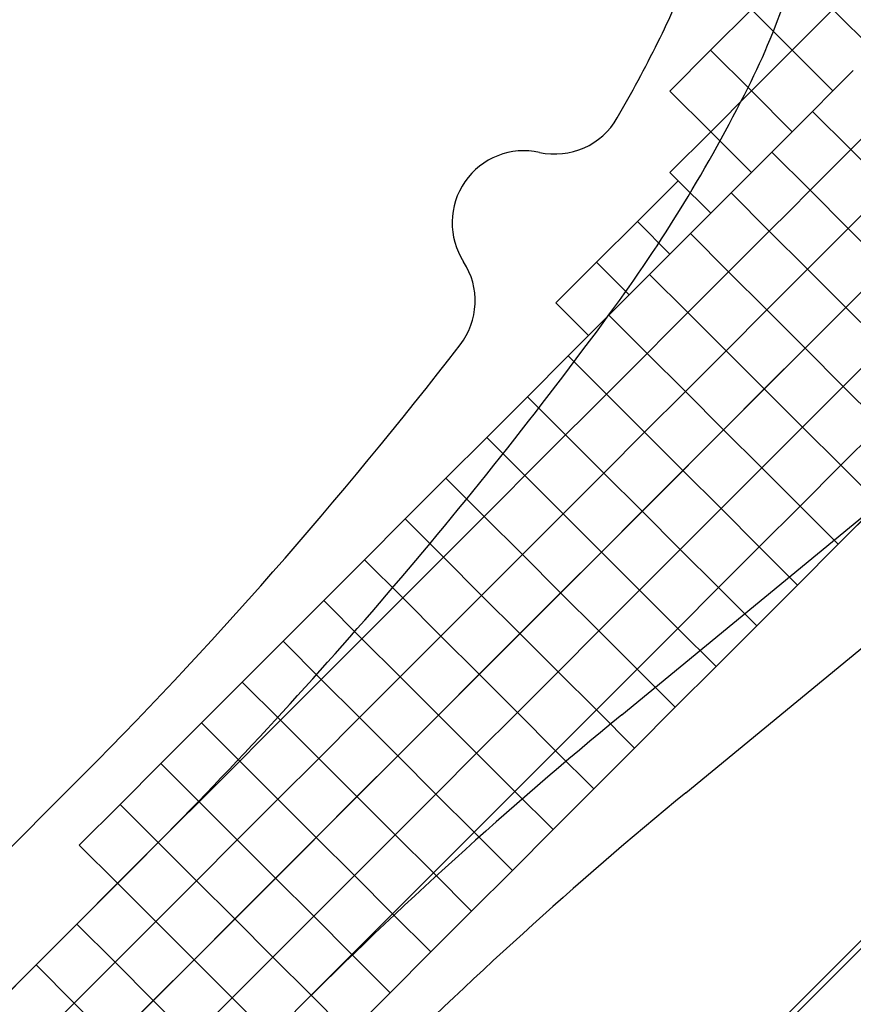
# Model space of a CAD drawing. Units: feet. Extents: x 108864 to 125220, y 58918 to 66360.
# Drawn here: x 112714 to 113003, y 61449 to 61791 of the extents above; entities that cross this region are included whole.
import ezdxf

# ---------------------------------------------------------------- set-up
doc = ezdxf.new("R2010")
doc.units = ezdxf.units.FT
doc.header["$LTSCALE"] = 0.5
doc.header["$MEASUREMENT"] = 0
for name, color, linetype, plot in [('X-CG-CONC-PANEL', 90, 'Continuous', False), ('X-CG-EOP', 1, 'Continuous', False), ('X-CG-EOP-STRUCTURAL-CONCRETE', 14, 'Continuous', False), ('X-CG-STRIPE-ROAD-FOGLINE', 2, 'Continuous', False), ('X-CG-STRIPE-TW-CL', 80, 'Continuous', False), ('X-CG-STRIPE-TW-EDGE', 2, 'Continuous', False)]:
    doc.layers.add(name, color=color, linetype=linetype, plot=plot)

msp = doc.modelspace()

# ---------------------------------------------------------------- linework, layer by layer
at = {"layer": 'X-CG-CONC-PANEL'}
for p, q in [((112953.3783, 61780.3127), (112967.514, 61794.4613)), ((112981.6626, 61780.3256), (112967.514, 61794.4613)), ((112981.6626, 61780.3256), (112995.7983, 61794.4742)), ((113009.9469, 61780.3386), (112995.7983, 61794.4742)), ((112939.2427, 61766.1641), (112953.3783, 61780.3127)), ((112967.527, 61766.177), (112953.3783, 61780.3127)), ((112967.527, 61766.177), (112981.6626, 61780.3256)), ((112995.8112, 61766.19), (112981.6626, 61780.3256)), ((112995.8112, 61766.19), (113002.8791, 61773.2643)), ((112953.3913, 61752.0284), (112939.2427, 61766.1641)), ((112953.3913, 61752.0284), (112967.527, 61766.177)), ((112981.6756, 61752.0414), (112967.527, 61766.177)), ((112988.7434, 61759.1157), (112995.8112, 61766.19)), ((112981.6756, 61752.0414), (112988.7434, 61759.1157)), ((112988.7434, 61759.1157), (113002.0077, 61745.8635)), ((112939.2557, 61737.8798), (112953.3913, 61752.0284)), ((112967.5399, 61737.8927), (112953.3913, 61752.0284)), ((112974.6077, 61744.9671), (112981.6756, 61752.0414)), ((113002.0077, 61745.8635), (113009.0756, 61752.9378)), ((112967.5399, 61737.8927), (112974.6077, 61744.9671)), ((112974.6077, 61744.9671), (112987.8721, 61731.7149)), ((112994.9399, 61738.7892), (113002.0077, 61745.8635)), ((113002.0077, 61745.8635), (113015.2721, 61732.6113)), ((112942.0854, 61735.0527), (112939.2557, 61737.8798)), ((112960.4721, 61730.8184), (112967.5399, 61737.8927)), ((112987.8721, 61731.7149), (112994.9399, 61738.7892)), ((112927.9497, 61720.904), (112942.0854, 61735.0527)), ((112953.4043, 61723.7441), (112942.0854, 61735.0527)), ((112953.4043, 61723.7441), (112960.4721, 61730.8184)), ((112960.4721, 61730.8184), (112973.7364, 61717.5663)), ((112980.8042, 61724.6406), (112987.8721, 61731.7149)), ((112987.8721, 61731.7149), (113001.1364, 61718.4627)), ((113001.1364, 61718.4627), (113015.2721, 61732.6113)), ((112946.3364, 61716.6698), (112953.4043, 61723.7441)), ((112973.7364, 61717.5663), (112980.8042, 61724.6406)), ((112913.8141, 61706.7554), (112927.9497, 61720.904)), ((112939.2686, 61709.5955), (112927.9497, 61720.904)), ((112966.6686, 61710.492), (112973.7364, 61717.5663)), ((112973.7364, 61717.5663), (112987.0007, 61704.3141)), ((112987.0007, 61704.3141), (113001.1364, 61718.4627)), ((113001.1364, 61718.4627), (113014.4007, 61705.2105)), ((112939.2686, 61709.5955), (112946.3364, 61716.6698)), ((112946.3364, 61716.6698), (112959.6008, 61703.4176)), ((112959.6008, 61703.4176), (112966.6686, 61710.492)), ((112899.6784, 61692.6068), (112913.8141, 61706.7554)), ((112925.133, 61695.4469), (112913.8141, 61706.7554)), ((112932.2008, 61702.5212), (112939.2686, 61709.5955)), ((112952.5329, 61696.3433), (112959.6008, 61703.4176)), ((112959.6008, 61703.4176), (112972.8651, 61690.1655)), ((112972.8651, 61690.1655), (112987.0007, 61704.3141)), ((112987.0007, 61704.3141), (113000.2651, 61691.0619)), ((113000.2651, 61691.0619), (113014.4007, 61705.2105)), ((112925.133, 61695.4469), (112932.2008, 61702.5212)), ((112932.2008, 61702.5212), (112945.4651, 61689.269)), ((112918.0651, 61688.3726), (112925.133, 61695.4469)), ((112945.4651, 61689.269), (112952.5329, 61696.3433)), ((112910.9973, 61681.2983), (112899.6784, 61692.6068)), ((112958.7294, 61676.0169), (112972.8651, 61690.1655)), ((112972.8651, 61690.1655), (112986.1294, 61676.9133)), ((112986.1294, 61676.9133), (113000.2651, 61691.0619)), ((113000.2651, 61691.0619), (113013.5294, 61677.8097)), ((112910.9973, 61681.2983), (112918.0651, 61688.3726)), ((112918.0651, 61688.3726), (112931.3295, 61675.1204)), ((112938.3973, 61682.1947), (112945.4651, 61689.269)), ((112945.4651, 61689.269), (112958.7294, 61676.0169)), ((112903.9295, 61674.224), (112910.9973, 61681.2983)), ((112931.3295, 61675.1204), (112938.3973, 61682.1947)), ((112944.5938, 61661.8682), (112958.7294, 61676.0169)), ((112958.7294, 61676.0169), (112971.9938, 61662.7647)), ((112971.9938, 61662.7647), (112986.1294, 61676.9133)), ((112986.1294, 61676.9133), (112999.3938, 61663.6611)), ((112999.3938, 61663.6611), (113013.5294, 61677.8097)), ((112889.7938, 61660.0754), (112903.9295, 61674.224)), ((112903.9295, 61674.224), (112917.1938, 61660.9718)), ((112924.2616, 61668.0461), (112931.3295, 61675.1204)), ((112931.3295, 61675.1204), (112944.5938, 61661.8682)), ((112917.1938, 61660.9718), (112924.2616, 61668.0461)), ((112957.8581, 61648.6161), (112971.9938, 61662.7647)), ((112971.9938, 61662.7647), (112985.2581, 61649.5125)), ((112985.2581, 61649.5125), (112999.3938, 61663.6611)), ((112999.3938, 61663.6611), (113012.6581, 61650.409)), ((112875.6582, 61645.9267), (112889.7938, 61660.0754)), ((112889.7938, 61660.0754), (112903.0582, 61646.8232)), ((112910.126, 61653.8975), (112917.1938, 61660.9718)), ((112917.1938, 61660.9718), (112930.4581, 61647.7196)), ((112930.4581, 61647.7196), (112944.5938, 61661.8682)), ((112944.5938, 61661.8682), (112957.8581, 61648.6161)), ((112903.0582, 61646.8232), (112910.126, 61653.8975)), ((112943.7225, 61634.4675), (112957.8581, 61648.6161)), ((112957.8581, 61648.6161), (112971.1224, 61635.3639)), ((112971.1224, 61635.3639), (112985.2581, 61649.5125)), ((112985.2581, 61649.5125), (112998.5224, 61636.2603)), ((112998.5224, 61636.2603), (113012.6581, 61650.409)), ((113012.6581, 61650.409), (112998.5224, 61636.2603)), ((112861.5225, 61631.7781), (112875.6582, 61645.9267)), ((112875.6582, 61645.9267), (112888.9225, 61632.6746)), ((112895.9903, 61639.7489), (112903.0582, 61646.8232)), ((112903.0582, 61646.8232), (112916.3225, 61633.571)), ((112916.3225, 61633.571), (112930.4581, 61647.7196)), ((112930.4581, 61647.7196), (112943.7225, 61634.4675)), ((112888.9225, 61632.6746), (112895.9903, 61639.7489)), ((112956.9868, 61621.2153), (112971.1224, 61635.3639)), ((112971.1224, 61635.3639), (112984.3868, 61622.1117)), ((112984.3868, 61622.1117), (112998.5224, 61636.2603)), ((112998.5224, 61636.2603), (112984.3868, 61622.1117)), ((112998.5224, 61636.2603), (112998.5224, 61636.2603)), ((112998.5224, 61636.2603), (112998.5224, 61636.2603)), ((113011.7868, 61623.0082), (112998.5224, 61636.2603)), ((112847.3869, 61617.6295), (112861.5225, 61631.7781)), ((112861.5225, 61631.7781), (112874.7869, 61618.526)), ((112881.8547, 61625.6003), (112888.9225, 61632.6746)), ((112888.9225, 61632.6746), (112902.1868, 61619.4224)), ((112902.1868, 61619.4224), (112916.3225, 61633.571)), ((112916.3225, 61633.571), (112929.5868, 61620.3188)), ((112929.5868, 61620.3188), (112943.7225, 61634.4675)), ((112943.7225, 61634.4675), (112956.9868, 61621.2153)), ((112874.7869, 61618.526), (112881.8547, 61625.6003)), ((112942.8511, 61607.0667), (112956.9868, 61621.2153)), ((112956.9868, 61621.2153), (112970.2511, 61607.9631)), ((112970.2511, 61607.9631), (112984.3868, 61622.1117)), ((112984.3868, 61622.1117), (112970.2511, 61607.9631)), ((112984.3868, 61622.1117), (112984.3868, 61622.1117)), ((112984.3868, 61622.1117), (112984.3868, 61622.1117)), ((112997.6511, 61608.8595), (112984.3868, 61622.1117)), ((113011.7868, 61623.0082), (112997.6511, 61608.8595)), ((112867.719, 61611.4516), (112874.7869, 61618.526)), ((112874.7869, 61618.526), (112888.0512, 61605.2738)), ((112888.0512, 61605.2738), (112902.1868, 61619.4224)), ((112902.1868, 61619.4224), (112915.4512, 61606.1702)), ((112915.4512, 61606.1702), (112929.5868, 61620.3188)), ((112929.5868, 61620.3188), (112942.8511, 61607.0667)), ((112833.2512, 61603.4809), (112847.3869, 61617.6295)), ((112847.3869, 61617.6295), (112860.6512, 61604.3773)), ((112860.6512, 61604.3773), (112867.719, 61611.4516)), ((112956.1155, 61593.8145), (112970.2511, 61607.9631)), ((112970.2511, 61607.9631), (112956.1155, 61593.8145)), ((112970.2511, 61607.9631), (112970.2511, 61607.9631)), ((112970.2511, 61607.9631), (112970.2511, 61607.9631)), ((112983.5154, 61594.7109), (112970.2511, 61607.9631)), ((112997.6511, 61608.8595), (112983.5154, 61594.7109)), ((112853.5834, 61597.303), (112860.6512, 61604.3773)), ((112860.6512, 61604.3773), (112873.9155, 61591.1252)), ((112873.9155, 61591.1252), (112888.0512, 61605.2738)), ((112888.0512, 61605.2738), (112901.3155, 61592.0216)), ((112901.3155, 61592.0216), (112915.4512, 61606.1702)), ((112915.4512, 61606.1702), (112928.7155, 61592.918)), ((112928.7155, 61592.918), (112942.8511, 61607.0667)), ((112942.8511, 61607.0667), (112956.1155, 61593.8145)), ((112819.1156, 61589.3323), (112833.2512, 61603.4809)), ((112833.2512, 61603.4809), (112846.5156, 61590.2287)), ((112846.5156, 61590.2287), (112853.5834, 61597.303)), ((112983.5154, 61594.7109), (112969.3798, 61580.5623)), ((112859.7799, 61576.9765), (112873.9155, 61591.1252)), ((112873.9155, 61591.1252), (112887.1799, 61577.873)), ((112887.1799, 61577.873), (112901.3155, 61592.0216)), ((112901.3155, 61592.0216), (112914.5798, 61578.7694)), ((112914.5798, 61578.7694), (112928.7155, 61592.918)), ((112928.7155, 61592.918), (112941.9798, 61579.6659)), ((112941.9798, 61579.6659), (112956.1155, 61593.8145)), ((112956.1155, 61593.8145), (112941.9798, 61579.6659)), ((112956.1155, 61593.8145), (112956.1155, 61593.8145)), ((112956.1155, 61593.8145), (112956.1155, 61593.8145)), ((112969.3798, 61580.5623), (112956.1155, 61593.8145)), ((112804.9799, 61575.1837), (112819.1156, 61589.3323)), ((112819.1156, 61589.3323), (112832.3799, 61576.0801)), ((112839.4477, 61583.1544), (112846.5156, 61590.2287)), ((112846.5156, 61590.2287), (112859.7799, 61576.9765)), ((112832.3799, 61576.0801), (112839.4477, 61583.1544)), ((112969.3798, 61580.5623), (112955.2441, 61566.4137)), ((112845.6442, 61562.8279), (112859.7799, 61576.9765)), ((112859.7799, 61576.9765), (112873.0442, 61563.7244)), ((112873.0442, 61563.7244), (112887.1799, 61577.873)), ((112887.1799, 61577.873), (112900.4442, 61564.6208)), ((112900.4442, 61564.6208), (112914.5798, 61578.7694)), ((112914.5798, 61578.7694), (112927.8442, 61565.5173)), ((112927.8442, 61565.5173), (112941.9798, 61579.6659)), ((112941.9798, 61579.6659), (112927.8442, 61565.5173)), ((112941.9798, 61579.6659), (112941.9798, 61579.6659)), ((112941.9798, 61579.6659), (112941.9798, 61579.6659)), ((112955.2441, 61566.4137), (112941.9798, 61579.6659)), ((112790.8443, 61561.035), (112804.9799, 61575.1837)), ((112804.9799, 61575.1837), (112818.2442, 61561.9315)), ((112825.3121, 61569.0058), (112832.3799, 61576.0801)), ((112832.3799, 61576.0801), (112845.6442, 61562.8279)), ((112818.2442, 61561.9315), (112825.3121, 61569.0058)), ((112858.9086, 61549.5758), (112873.0442, 61563.7244)), ((112873.0442, 61563.7244), (112886.3085, 61550.4722)), ((112886.3085, 61550.4722), (112900.4442, 61564.6208)), ((112900.4442, 61564.6208), (112913.7085, 61551.3686)), ((112913.7085, 61551.3686), (112927.8442, 61565.5173)), ((112927.8442, 61565.5173), (112913.7085, 61551.3686)), ((112927.8442, 61565.5173), (112927.8442, 61565.5173)), ((112927.8442, 61565.5173), (112927.8442, 61565.5173)), ((112941.1085, 61552.2651), (112927.8442, 61565.5173)), ((112955.2441, 61566.4137), (112941.1085, 61552.2651)), ((112776.7086, 61546.8864), (112790.8443, 61561.035)), ((112790.8443, 61561.035), (112804.1086, 61547.7829)), ((112811.1764, 61554.8572), (112818.2442, 61561.9315)), ((112818.2442, 61561.9315), (112831.5086, 61548.6793)), ((112831.5086, 61548.6793), (112845.6442, 61562.8279)), ((112845.6442, 61562.8279), (112858.9086, 61549.5758)), ((112804.1086, 61547.7829), (112811.1764, 61554.8572)), ((112844.7729, 61535.4271), (112858.9086, 61549.5758)), ((112858.9086, 61549.5758), (112872.1729, 61536.3236)), ((112872.1729, 61536.3236), (112886.3085, 61550.4722)), ((112886.3085, 61550.4722), (112899.5729, 61537.22)), ((112899.5729, 61537.22), (112913.7085, 61551.3686)), ((112913.7085, 61551.3686), (112899.5729, 61537.22)), ((112913.7085, 61551.3686), (112913.7085, 61551.3686)), ((112913.7085, 61551.3686), (112913.7085, 61551.3686)), ((112926.9728, 61538.1165), (112913.7085, 61551.3686)), ((112941.1085, 61552.2651), (112926.9728, 61538.1165)), ((112762.573, 61532.7378), (112776.7086, 61546.8864)), ((112776.7086, 61546.8864), (112789.9729, 61533.6343)), ((112797.0408, 61540.7086), (112804.1086, 61547.7829)), ((112804.1086, 61547.7829), (112817.3729, 61534.5307)), ((112817.3729, 61534.5307), (112831.5086, 61548.6793)), ((112831.5086, 61548.6793), (112844.7729, 61535.4271)), ((112789.9729, 61533.6343), (112797.0408, 61540.7086)), ((112858.0372, 61522.175), (112872.1729, 61536.3236)), ((112872.1729, 61536.3236), (112885.4372, 61523.0714)), ((112885.4372, 61523.0714), (112899.5729, 61537.22)), ((112899.5729, 61537.22), (112885.4372, 61523.0714)), ((112899.5729, 61537.22), (112899.5729, 61537.22)), ((112899.5729, 61537.22), (112899.5729, 61537.22)), ((112912.8372, 61523.9679), (112899.5729, 61537.22)), ((112926.9728, 61538.1165), (112912.8372, 61523.9679)), ((112748.4373, 61518.5892), (112762.573, 61532.7378)), ((112762.573, 61532.7378), (112775.8373, 61519.4856)), ((112782.9051, 61526.56), (112789.9729, 61533.6343)), ((112789.9729, 61533.6343), (112803.2373, 61520.3821)), ((112803.2373, 61520.3821), (112817.3729, 61534.5307)), ((112817.3729, 61534.5307), (112830.6372, 61521.2785)), ((112830.6372, 61521.2785), (112844.7729, 61535.4271)), ((112844.7729, 61535.4271), (112858.0372, 61522.175)), ((112775.8373, 61519.4856), (112782.9051, 61526.56)), ((112843.9016, 61508.0264), (112858.0372, 61522.175)), ((112858.0372, 61522.175), (112871.3016, 61508.9228)), ((112871.3016, 61508.9228), (112885.4372, 61523.0714)), ((112885.4372, 61523.0714), (112871.3016, 61508.9228)), ((112885.4372, 61523.0714), (112885.4372, 61523.0714)), ((112885.4372, 61523.0714), (112885.4372, 61523.0714)), ((112898.7015, 61509.8192), (112885.4372, 61523.0714)), ((112912.8372, 61523.9679), (112898.7015, 61509.8192)), ((112768.7695, 61512.4113), (112775.8373, 61519.4856)), ((112775.8373, 61519.4856), (112789.1016, 61506.2335)), ((112789.1016, 61506.2335), (112803.2373, 61520.3821)), ((112803.2373, 61520.3821), (112816.5016, 61507.1299)), ((112816.5016, 61507.1299), (112830.6372, 61521.2785)), ((112830.6372, 61521.2785), (112843.9016, 61508.0264)), ((112734.3017, 61504.4406), (112748.4373, 61518.5892)), ((112748.4373, 61518.5892), (112761.7016, 61505.337)), ((112761.7016, 61505.337), (112768.7695, 61512.4113)), ((112857.1659, 61494.7742), (112871.3016, 61508.9228)), ((112871.3016, 61508.9228), (112857.1659, 61494.7742)), ((112871.3016, 61508.9228), (112871.3016, 61508.9228)), ((112871.3016, 61508.9228), (112871.3016, 61508.9228)), ((112884.5659, 61495.6706), (112871.3016, 61508.9228)), ((112898.7015, 61509.8192), (112884.5659, 61495.6706)), ((112754.6338, 61498.2627), (112761.7016, 61505.337)), ((112761.7016, 61505.337), (112774.966, 61492.0849)), ((112774.966, 61492.0849), (112789.1016, 61506.2335)), ((112789.1016, 61506.2335), (112802.3659, 61492.9813)), ((112802.3659, 61492.9813), (112816.5016, 61507.1299)), ((112816.5016, 61507.1299), (112829.7659, 61493.8777)), ((112829.7659, 61493.8777), (112843.9016, 61508.0264)), ((112843.9016, 61508.0264), (112857.1659, 61494.7742)), ((112734.3017, 61504.4406), (112747.566, 61491.1884)), ((112747.566, 61491.1884), (112754.6338, 61498.2627)), ((112843.0303, 61480.6256), (112857.1659, 61494.7742)), ((112857.1659, 61494.7742), (112843.0303, 61480.6256)), ((112857.1659, 61494.7742), (112857.1659, 61494.7742)), ((112857.1659, 61494.7742), (112857.1659, 61494.7742)), ((112870.4302, 61481.522), (112857.1659, 61494.7742)), ((112884.5659, 61495.6706), (112870.4302, 61481.522)), ((112760.8303, 61477.9362), (112774.966, 61492.0849)), ((112774.966, 61492.0849), (112788.2303, 61478.8327)), ((112788.2303, 61478.8327), (112802.3659, 61492.9813)), ((112802.3659, 61492.9813), (112815.6303, 61479.7291)), ((112815.6303, 61479.7291), (112829.7659, 61493.8777)), ((112829.7659, 61493.8777), (112843.0303, 61480.6256)), ((112733.4303, 61477.0398), (112747.566, 61491.1884)), ((112747.566, 61491.1884), (112760.8303, 61477.9362)), ((112870.4302, 61481.522), (112856.2946, 61467.3734)), ((112746.6947, 61463.7876), (112760.8303, 61477.9362)), ((112760.8303, 61477.9362), (112774.0946, 61464.6841)), ((112774.0946, 61464.6841), (112788.2303, 61478.8327)), ((112788.2303, 61478.8327), (112801.4946, 61465.5805)), ((112801.4946, 61465.5805), (112815.6303, 61479.7291)), ((112815.6303, 61479.7291), (112828.8946, 61466.4769)), ((112828.8946, 61466.4769), (112843.0303, 61480.6256)), ((112843.0303, 61480.6256), (112828.8946, 61466.4769)), ((112843.0303, 61480.6256), (112843.0303, 61480.6256)), ((112843.0303, 61480.6256), (112843.0303, 61480.6256)), ((112856.2946, 61467.3734), (112843.0303, 61480.6256)), ((112719.2947, 61462.8912), (112733.4303, 61477.0398)), ((112733.4303, 61477.0398), (112746.6947, 61463.7876)), ((112759.959, 61450.5354), (112774.0946, 61464.6841)), ((112774.0946, 61464.6841), (112787.359, 61451.4319)), ((112787.359, 61451.4319), (112801.4946, 61465.5805)), ((112801.4946, 61465.5805), (112814.7589, 61452.3283)), ((112828.8946, 61466.4769), (112814.7589, 61452.3283)), ((112814.7589, 61452.3283), (112828.8946, 61466.4769)), ((112828.8946, 61466.4769), (112828.8946, 61466.4769)), ((112828.8946, 61466.4769), (112828.8946, 61466.4769)), ((112842.1589, 61453.2248), (112828.8946, 61466.4769)), ((112856.2946, 61467.3734), (112842.1589, 61453.2248)), ((112705.159, 61448.7426), (112719.2947, 61462.8912)), ((112719.2947, 61462.8912), (112732.559, 61449.639)), ((112732.559, 61449.639), (112746.6947, 61463.7876)), ((112746.6947, 61463.7876), (112759.959, 61450.5354)), ((112745.8233, 61436.3868), (112759.959, 61450.5354)), ((112759.959, 61450.5354), (112773.2233, 61437.2833)), ((112773.2233, 61437.2833), (112787.359, 61451.4319)), ((112787.359, 61451.4319), (112800.6233, 61438.1797)), ((112800.6233, 61438.1797), (112814.7589, 61452.3283)), ((112828.0233, 61439.0762), (112814.7589, 61452.3283)), ((112814.7589, 61452.3283), (112814.7589, 61452.3283)), ((112842.1589, 61453.2248), (112828.0233, 61439.0762)), ((112718.4234, 61435.4904), (112732.559, 61449.639)), ((112732.559, 61449.639), (112745.8233, 61436.3868))]:
    msp.add_line(p, q, dxfattribs=at)
at = {"layer": 'X-CG-EOP'}
for p, q in [((112944.7462, 61522.6425), (113053.9971, 61612.5469)), ((113140.5567, 61606.5191), (112179.0346, 60644.1152)), ((112731.6396, 61524.7676), (111796.6036, 60588.8741))]:
    msp.add_line(p, q, dxfattribs=at)
for centre, radius, start, end in [((112733.8577, 61883.7581), 225, 333.425149, 340.485226), ((112478.9677, 62011.2576), 510, 330.075189, 333.425149), ((112899.3079, 61769.309), 25, 257.702039, 330.075189), ((112888.6581, 61720.4563), 25, 77.702039, 212.846866), ((112846.652, 61693.3365), 25, 322.318125, 32.846866), ((111596.2132, 62659.1537), 1605, 315.0262603, 322.3181255), ((113920.1234, 60337.3728), 1535, 129.4515043, 135.0262603)]:
    msp.add_arc(centre, radius, start, end, dxfattribs=at)
at = {"layer": 'X-CG-EOP-STRUCTURAL-CONCRETE'}
for points in [[(112967.514, 61794.4613), (112953.3783, 61780.3127), (112939.2427, 61766.1641), (112953.3913, 61752.0284), (112939.2557, 61737.8798), (112942.0854, 61735.0527), (112927.9497, 61720.904), (112913.8141, 61706.7554), (112899.6784, 61692.6068), (112910.9973, 61681.2983), (112903.9295, 61674.224), (112889.7938, 61660.0754), (112875.6582, 61645.9267), (112861.5225, 61631.7781), (112847.3869, 61617.6295), (112833.2512, 61603.4809), (112819.1156, 61589.3323), (112804.9799, 61575.1837), (112790.8443, 61561.035), (112776.7086, 61546.8864), (112762.573, 61532.7378), (112748.4373, 61518.5892), (112734.3017, 61504.4406), (112747.566, 61491.1884), (112733.4303, 61477.0398), (112719.2947, 61462.8912), (112705.159, 61448.7426)], [(113011.7868, 61623.0082), (112997.6511, 61608.8595), (112983.5154, 61594.7109), (112969.3798, 61580.5623), (112955.2441, 61566.4137), (112941.1085, 61552.2651), (112926.9728, 61538.1165), (112912.8372, 61523.9679), (112898.7015, 61509.8192), (112884.5659, 61495.6706), (112870.4302, 61481.522), (112856.2946, 61467.3734), (112842.1589, 61453.2248), (112828.0233, 61439.0762)]]:
    msp.add_lwpolyline(points, dxfattribs=at)
at = {"layer": 'X-CG-STRIPE-ROAD-FOGLINE'}
msp.add_line((113141.9715, 61605.1055), (112180.4494, 60642.7016), dxfattribs=at)
at = {"layer": 'X-CG-STRIPE-TW-CL'}
msp.add_line((111611.4372, 60300.9604), (113923.3878, 62615.0312), dxfattribs=at)
at = {"layer": 'X-CG-STRIPE-TW-EDGE'}
for p, q in [((112922.5063, 61549.6682), (113031.7572, 61639.5726)), ((112756.3997, 61500.0302), (111821.3637, 60564.1367))]:
    msp.add_line(p, q, dxfattribs=at)
for centre, radius, start, end in [((112733.8577, 61883.7581), 260, 333.425149, 341.547902), ((112478.9677, 62011.2576), 545, 323.723257, 333.425149), ((111596.2132, 62659.1537), 1640, 315.0262603, 323.7232571), ((113920.1234, 60337.3728), 1570, 129.4515043, 135.0262603)]:
    msp.add_arc(centre, radius, start, end, dxfattribs=at)

doc.saveas('drawing.dxf')
